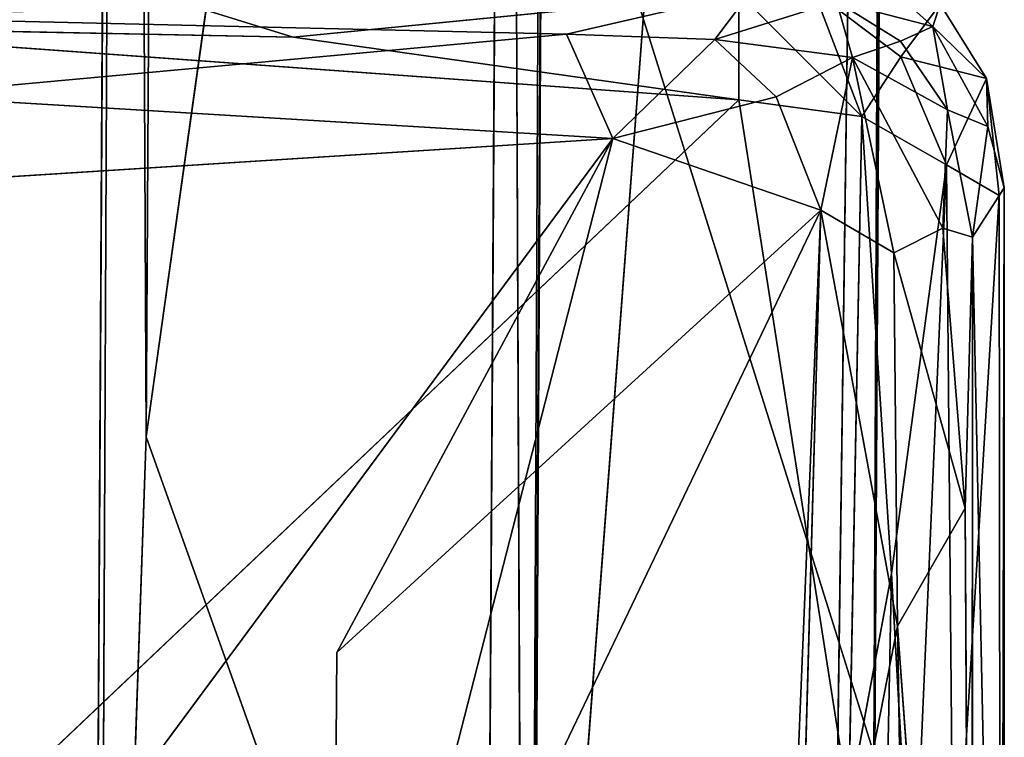
# Model space of a CAD drawing. Extents: x -332 to 330, y -345 to 333.
# Drawn here: x 237 to 262, y -137 to -119 of the extents above; entities that cross this region are included whole.
import ezdxf

# ---------------------------------------------------------------- set-up
doc = ezdxf.new("R2010")
doc.units = 0
doc.layers.get('0').update_dxf_attribs({"color": 13, "linetype": 'CONTINUOUS'})

# ---------------------------------------------------------------- blocks, each defined once
blk = doc.blocks.new('GROUP_20')
at = {"color": 250}
for p, q in [((524.347, 48.664, 5.498), (522.942, 49.932, 5.497)), ((504.018, 49.713, 13.705), (508.244, 48.396, 14.05)), ((519.461, 49.5, 12.61), (508.244, 48.396, 14.05)), ((515.121, 48.47, 1.206), (519.76, 49.54, 2.23)), ((519.76, 49.54, 2.23), (518.862, 48.335, 1.345)), ((519.465, 46.82, 13.343), (519.461, 49.5, 12.61)), ((522.559, 46.403, 12.712), (519.461, 49.5, 12.61)), ((522.559, 46.403, 12.712), (521.352, 49.563, 11.978)), ((521.352, 49.563, 11.978), (523.542, 47.898, 11.62)), ((521.921, 49.291, 2.914), (518.862, 48.335, 1.345)), ((524.347, 48.664, 5.498), (521.921, 49.291, 2.914)), ((521.921, 49.291, 2.914), (523.529, 48.293, 3.612)), ((522.319, 47.88, 2.333), (521.921, 49.291, 2.914)), ((524.528, 49.221, 9.43), (523.542, 47.898, 11.62)), ((524.347, 48.664, 5.498), (524.528, 49.221, 9.43)), ((525.7, 47.354, 9.339), (524.528, 49.221, 9.43)), ((496.472, 48.906, 1.512), (515.121, 48.47, 1.206)), ((508.244, 48.396, 14.05), (493.784, 48.68, 14.683)), ((524.347, 48.664, 5.498), (523.529, 48.293, 3.612)), ((524.711, 46.569, 4.167), (524.347, 48.664, 5.498)), ((525.726, 46.149, 6.65), (524.347, 48.664, 5.498)), ((525.7, 47.354, 9.339), (524.347, 48.664, 5.498)), ((515.121, 48.47, 1.206), (498.291, 46.923, 0.659)), ((508.244, 48.396, 14.05), (519.465, 46.82, 13.343)), ((516.291, 45.845, 0.575), (515.121, 48.47, 1.206)), ((518.862, 48.335, 1.345), (515.121, 48.47, 1.206)), ((518.862, 48.335, 1.345), (516.291, 45.845, 0.575)), ((518.862, 48.335, 1.345), (522.319, 47.88, 2.333)), ((520.399, 46.896, 1.322), (518.862, 48.335, 1.345)), ((523.529, 48.293, 3.612), (522.319, 47.88, 2.333)), ((523.529, 48.293, 3.612), (524.711, 46.569, 4.167)), ((520.399, 46.896, 1.322), (522.319, 47.88, 2.333)), ((522.319, 47.88, 2.333), (524.711, 46.569, 4.167)), ((523.542, 47.898, 11.62), (522.559, 46.403, 12.712)), ((523.542, 47.898, 11.62), (524.686, 45.18, 11.349)), ((525.7, 47.354, 9.339), (523.542, 47.898, 11.62)), ((524.686, 45.18, 11.349), (525.7, 47.354, 9.339)), ((525.726, 46.149, 6.65), (525.7, 47.354, 9.339)), ((525.7, 47.354, 9.339), (526.144, 44.6, 8.389)), ((526.017, 44.415, 9.757), (525.7, 47.354, 9.339)), ((498.291, 46.923, 0.659), (516.291, 45.845, 0.575)), ((516.291, 45.845, 0.575), (520.399, 46.896, 1.322)), ((521.53, 44.046, 1.585), (520.399, 46.896, 1.322)), ((522.559, 46.403, 12.712), (519.465, 46.82, 13.343)), ((522.23, 29.151, 13.552), (522.559, 46.403, 12.712)), ((522.559, 46.403, 12.712), (524.686, 45.18, 11.349)), ((522.559, 46.403, 12.712), (523.302, 34.903, 12.949)), ((524.598, 43.586, 3.617), (524.711, 46.569, 4.167)), ((524.711, 46.569, 4.167), (525.347, 43.361, 4.929)), ((524.711, 46.569, 4.167), (525.726, 46.149, 6.65)), ((525.726, 46.149, 6.65), (525.347, 43.361, 4.929)), ((526.144, 44.6, 8.389), (525.726, 46.149, 6.65)), ((516.291, 45.845, 0.575), (521.53, 44.046, 1.585)), ((523.302, 34.903, 12.949), (524.686, 45.18, 11.349)), ((524.686, 45.18, 11.349), (523.83, 25.484, 12.74)), ((524.864, 25.427, 11.703), (524.686, 45.18, 11.349)), ((524.686, 45.18, 11.349), (526.017, 44.415, 9.757)), ((526.017, 44.415, 9.757), (524.864, 25.427, 11.703)), ((526.017, 44.415, 9.757), (526.144, 44.6, 8.389)), ((526.056, 6.161, 9.612), (526.017, 44.415, 9.757)), ((526.144, 44.6, 8.389), (526.135, 5.917, 8.389)), ((523.361, 42.969, 2.418), (521.53, 44.046, 1.585)), ((524.598, 43.586, 3.617), (523.361, 42.969, 2.418)), ((525.159, 36.544, 4.959), (524.598, 43.586, 3.617)), ((524.598, 43.586, 3.617), (525.347, 43.361, 4.929)), ((525.347, 43.361, 4.929), (525.159, 36.544, 4.959)), ((525.159, 36.544, 4.959), (523.457, 33.574, 3.328)), ((523.302, 34.903, 12.949), (522.23, 29.151, 13.552)), ((522.998, 19.296, 13.195), (523.302, 34.903, 12.949)), ((523.83, 25.484, 12.74), (523.302, 34.903, 12.949)), ((520.461, 18.314, 1.893), (523.457, 33.574, 3.328)), ((509.231, 18.36, 0.33), (509.345, 32.91, 0.333))]:
    blk.add_line(p, q, dxfattribs=at)
for p, q in [((493.784, 48.68, 14.683), (519.465, 46.82, 13.343)), ((521.53, 44.046, 1.585), (522.319, 47.88, 2.333)), ((523.361, 42.969, 2.418), (522.319, 47.88, 2.333)), ((522.319, 47.88, 2.333), (524.598, 43.586, 3.617)), ((519.465, 46.82, 13.343), (499.057, 27.491, 15.762)), ((519.465, 46.82, 13.343), (522.23, 29.151, 13.552)), ((516.291, 45.845, 0.575), (472.566, 43.072, 0.218)), ((487.786, 7.377, 0.169), (516.291, 45.845, 0.575)), ((509.231, 18.36, 0.33), (516.291, 45.845, 0.575)), ((516.291, 45.845, 0.575), (509.345, 32.91, 0.333)), ((525.347, 43.361, 4.929), (526.144, 44.6, 8.389)), ((526.144, 44.6, 8.389), (526.056, 6.161, 9.612)), ((521.53, 44.046, 1.585), (509.231, 18.36, 0.33)), ((521.53, 44.046, 1.585), (509.345, 32.91, 0.333)), ((521.53, 44.046, 1.585), (520.398, 4.057, 1.322)), ((520.461, 18.314, 1.893), (521.53, 44.046, 1.585)), ((521.53, 44.046, 1.585), (523.457, 33.574, 3.328)), ((525.347, 43.361, 4.929), (525.328, 8.003, 4.826)), ((526.135, 5.917, 8.389), (525.347, 43.361, 4.929)), ((525.159, 36.544, 4.959), (523.361, 42.969, 2.418)), ((523.457, 33.574, 3.328), (523.361, 42.969, 2.418)), ((525.328, 8.003, 4.826), (525.159, 36.544, 4.959)), ((523.457, 33.574, 3.328), (523.786, 13.717, 3.336)), ((525.328, 8.003, 4.826), (523.457, 33.574, 3.328))]:
    blk.add_line(p, q)
mesh = blk.add_polyface(dxfattribs=at)
corners = [(504.018, 49.713, 13.705), (480.363, 49.891, 14.29), (493.784, 48.68, 14.683)]
mesh.append_faces([[corners[k] for k in face] for face in [(0, 1, 2)]], dxfattribs={"color": 250})
mesh = blk.add_polyface(dxfattribs=at)
corners = [(524.347, 48.664, 5.498), (521.921, 49.291, 2.914), (522.942, 49.932, 5.497)]
mesh.append_faces([[corners[k] for k in face] for face in [(0, 1, 2)]], dxfattribs={"color": 250})
mesh = blk.add_polyface(dxfattribs=at)
corners = [(524.528, 49.221, 9.43), (524.347, 48.664, 5.498), (522.942, 49.932, 5.497)]
mesh.append_faces([[corners[k] for k in face] for face in [(0, 1, 2)]], dxfattribs={"color": 250})
mesh = blk.add_polyface(dxfattribs=at)
corners = [(508.244, 48.396, 14.05), (504.018, 49.713, 13.705), (493.784, 48.68, 14.683)]
mesh.append_faces([[corners[k] for k in face] for face in [(0, 1, 2)]], dxfattribs={"color": 250})
mesh = blk.add_polyface(dxfattribs=at)
corners = [(519.461, 49.5, 12.61), (504.018, 49.713, 13.705), (508.244, 48.396, 14.05)]
mesh.append_faces([[corners[k] for k in face] for face in [(0, 1, 2)]], dxfattribs={"color": 250})
mesh = blk.add_polyface()
corners = [(519.76, 49.54, 2.23), (515.121, 48.47, 1.206), (496.472, 48.906, 1.512)]
mesh.append_faces([[corners[k] for k in face] for face in [(0, 1, 2)]])
mesh = blk.add_polyface(dxfattribs=at)
corners = [(519.465, 46.82, 13.343), (519.461, 49.5, 12.61), (508.244, 48.396, 14.05)]
mesh.append_faces([[corners[k] for k in face] for face in [(0, 1, 2)]], dxfattribs={"color": 250})
mesh = blk.add_polyface(dxfattribs=at)
corners = [(519.76, 49.54, 2.23), (518.862, 48.335, 1.345), (515.121, 48.47, 1.206)]
mesh.append_faces([[corners[k] for k in face] for face in [(0, 1, 2)]], dxfattribs={"color": 250})
mesh = blk.add_polyface(dxfattribs=at)
corners = [(521.921, 49.291, 2.914), (518.862, 48.335, 1.345), (519.76, 49.54, 2.23)]
mesh.append_faces([[corners[k] for k in face] for face in [(0, 1, 2)]], dxfattribs={"color": 250})
mesh = blk.add_polyface(dxfattribs=at)
corners = [(522.559, 46.403, 12.712), (521.352, 49.563, 11.978), (519.461, 49.5, 12.61)]
mesh.append_faces([[corners[k] for k in face] for face in [(0, 1, 2)]], dxfattribs={"color": 250})
mesh = blk.add_polyface(dxfattribs=at)
corners = [(522.559, 46.403, 12.712), (519.461, 49.5, 12.61), (519.465, 46.82, 13.343)]
mesh.append_faces([[corners[k] for k in face] for face in [(0, 1, 2)]], dxfattribs={"color": 250})
mesh = blk.add_polyface(dxfattribs=at)
corners = [(524.528, 49.221, 9.43), (521.352, 49.563, 11.978), (523.542, 47.898, 11.62)]
mesh.append_faces([[corners[k] for k in face] for face in [(0, 1, 2)]], dxfattribs={"color": 250})
mesh = blk.add_polyface(dxfattribs=at)
corners = [(523.542, 47.898, 11.62), (521.352, 49.563, 11.978), (522.559, 46.403, 12.712)]
mesh.append_faces([[corners[k] for k in face] for face in [(0, 1, 2)]], dxfattribs={"color": 250})
mesh = blk.add_polyface(dxfattribs=at)
corners = [(522.319, 47.88, 2.333), (518.862, 48.335, 1.345), (521.921, 49.291, 2.914)]
mesh.append_faces([[corners[k] for k in face] for face in [(0, 1, 2)]], dxfattribs={"color": 250})
mesh = blk.add_polyface(dxfattribs=at)
corners = [(523.529, 48.293, 3.612), (522.319, 47.88, 2.333), (521.921, 49.291, 2.914)]
mesh.append_faces([[corners[k] for k in face] for face in [(0, 1, 2)]], dxfattribs={"color": 250})
mesh = blk.add_polyface(dxfattribs=at)
corners = [(524.347, 48.664, 5.498), (523.529, 48.293, 3.612), (521.921, 49.291, 2.914)]
mesh.append_faces([[corners[k] for k in face] for face in [(0, 1, 2)]], dxfattribs={"color": 250})
mesh = blk.add_polyface(dxfattribs=at)
corners = [(524.528, 49.221, 9.43), (523.542, 47.898, 11.62), (525.7, 47.354, 9.339)]
mesh.append_faces([[corners[k] for k in face] for face in [(0, 1, 2)]], dxfattribs={"color": 250})
mesh = blk.add_polyface(dxfattribs=at)
corners = [(524.528, 49.221, 9.43), (525.7, 47.354, 9.339), (524.347, 48.664, 5.498)]
mesh.append_faces([[corners[k] for k in face] for face in [(0, 1, 2)]], dxfattribs={"color": 250})
mesh = blk.add_polyface(dxfattribs=at)
corners = [(515.121, 48.47, 1.206), (498.291, 46.923, 0.659), (496.472, 48.906, 1.512)]
mesh.append_faces([[corners[k] for k in face] for face in [(0, 1, 2)]], dxfattribs={"color": 250})
mesh = blk.add_polyface()
corners = [(519.465, 46.82, 13.343), (508.244, 48.396, 14.05), (493.784, 48.68, 14.683)]
mesh.append_faces([[corners[k] for k in face] for face in [(0, 1, 2)]])
mesh = blk.add_polyface()
corners = [(519.465, 46.82, 13.343), (493.784, 48.68, 14.683), (499.057, 27.491, 15.762)]
mesh.append_faces([[corners[k] for k in face] for face in [(0, 1, 2)]])
mesh = blk.add_polyface(dxfattribs=at)
corners = [(524.347, 48.664, 5.498), (524.711, 46.569, 4.167), (523.529, 48.293, 3.612)]
mesh.append_faces([[corners[k] for k in face] for face in [(0, 1, 2)]], dxfattribs={"color": 250})
mesh = blk.add_polyface(dxfattribs=at)
corners = [(524.347, 48.664, 5.498), (525.7, 47.354, 9.339), (525.726, 46.149, 6.65)]
mesh.append_faces([[corners[k] for k in face] for face in [(0, 1, 2)]], dxfattribs={"color": 250})
mesh = blk.add_polyface(dxfattribs=at)
corners = [(524.347, 48.664, 5.498), (525.726, 46.149, 6.65), (524.711, 46.569, 4.167)]
mesh.append_faces([[corners[k] for k in face] for face in [(0, 1, 2)]], dxfattribs={"color": 250})
mesh = blk.add_polyface(dxfattribs=at)
corners = [(516.291, 45.845, 0.575), (498.291, 46.923, 0.659), (515.121, 48.47, 1.206)]
mesh.append_faces([[corners[k] for k in face] for face in [(0, 1, 2)]], dxfattribs={"color": 250})
mesh = blk.add_polyface(dxfattribs=at)
corners = [(518.862, 48.335, 1.345), (516.291, 45.845, 0.575), (515.121, 48.47, 1.206)]
mesh.append_faces([[corners[k] for k in face] for face in [(0, 1, 2)]], dxfattribs={"color": 250})
mesh = blk.add_polyface(dxfattribs=at)
corners = [(520.399, 46.896, 1.322), (516.291, 45.845, 0.575), (518.862, 48.335, 1.345)]
mesh.append_faces([[corners[k] for k in face] for face in [(0, 1, 2)]], dxfattribs={"color": 250})
mesh = blk.add_polyface(dxfattribs=at)
corners = [(522.319, 47.88, 2.333), (520.399, 46.896, 1.322), (518.862, 48.335, 1.345)]
mesh.append_faces([[corners[k] for k in face] for face in [(0, 1, 2)]], dxfattribs={"color": 250})
mesh = blk.add_polyface(dxfattribs=at)
corners = [(524.711, 46.569, 4.167), (522.319, 47.88, 2.333), (523.529, 48.293, 3.612)]
mesh.append_faces([[corners[k] for k in face] for face in [(0, 1, 2)]], dxfattribs={"color": 250})
mesh = blk.add_polyface()
corners = [(522.319, 47.88, 2.333), (521.53, 44.046, 1.585), (520.399, 46.896, 1.322)]
mesh.append_faces([[corners[k] for k in face] for face in [(0, 1, 2)]])
mesh = blk.add_polyface()
corners = [(523.361, 42.969, 2.418), (521.53, 44.046, 1.585), (522.319, 47.88, 2.333)]
mesh.append_faces([[corners[k] for k in face] for face in [(0, 1, 2)]])
mesh = blk.add_polyface()
corners = [(524.598, 43.586, 3.617), (523.361, 42.969, 2.418), (522.319, 47.88, 2.333)]
mesh.append_faces([[corners[k] for k in face] for face in [(0, 1, 2)]])
mesh = blk.add_polyface()
corners = [(524.711, 46.569, 4.167), (524.598, 43.586, 3.617), (522.319, 47.88, 2.333)]
mesh.append_faces([[corners[k] for k in face] for face in [(0, 1, 2)]])
mesh = blk.add_polyface(dxfattribs=at)
corners = [(524.686, 45.18, 11.349), (523.542, 47.898, 11.62), (522.559, 46.403, 12.712)]
mesh.append_faces([[corners[k] for k in face] for face in [(0, 1, 2)]], dxfattribs={"color": 250})
mesh = blk.add_polyface(dxfattribs=at)
corners = [(523.542, 47.898, 11.62), (524.686, 45.18, 11.349), (525.7, 47.354, 9.339)]
mesh.append_faces([[corners[k] for k in face] for face in [(0, 1, 2)]], dxfattribs={"color": 250})
mesh = blk.add_polyface(dxfattribs=at)
corners = [(525.7, 47.354, 9.339), (524.686, 45.18, 11.349), (526.017, 44.415, 9.757)]
mesh.append_faces([[corners[k] for k in face] for face in [(0, 1, 2)]], dxfattribs={"color": 250})
mesh = blk.add_polyface(dxfattribs=at)
corners = [(525.7, 47.354, 9.339), (526.144, 44.6, 8.389), (525.726, 46.149, 6.65)]
mesh.append_faces([[corners[k] for k in face] for face in [(0, 1, 2)]], dxfattribs={"color": 250})
mesh = blk.add_polyface(dxfattribs=at)
corners = [(525.7, 47.354, 9.339), (526.017, 44.415, 9.757), (526.144, 44.6, 8.389)]
mesh.append_faces([[corners[k] for k in face] for face in [(0, 1, 2)]], dxfattribs={"color": 250})
mesh = blk.add_polyface()
corners = [(516.291, 45.845, 0.575), (472.566, 43.072, 0.218), (498.291, 46.923, 0.659)]
mesh.append_faces([[corners[k] for k in face] for face in [(0, 1, 2)]])
mesh = blk.add_polyface(dxfattribs=at)
corners = [(521.53, 44.046, 1.585), (516.291, 45.845, 0.575), (520.399, 46.896, 1.322)]
mesh.append_faces([[corners[k] for k in face] for face in [(0, 1, 2)]], dxfattribs={"color": 250})
mesh = blk.add_polyface()
corners = [(522.23, 29.151, 13.552), (519.465, 46.82, 13.343), (499.057, 27.491, 15.762)]
mesh.append_faces([[corners[k] for k in face] for face in [(0, 1, 2)]])
mesh = blk.add_polyface()
corners = [(522.559, 46.403, 12.712), (519.465, 46.82, 13.343), (522.23, 29.151, 13.552)]
mesh.append_faces([[corners[k] for k in face] for face in [(0, 1, 2)]])
mesh = blk.add_polyface(dxfattribs=at)
corners = [(523.302, 34.903, 12.949), (522.559, 46.403, 12.712), (522.23, 29.151, 13.552)]
mesh.append_faces([[corners[k] for k in face] for face in [(0, 1, 2)]], dxfattribs={"color": 250})
mesh = blk.add_polyface(dxfattribs=at)
corners = [(524.686, 45.18, 11.349), (522.559, 46.403, 12.712), (523.302, 34.903, 12.949)]
mesh.append_faces([[corners[k] for k in face] for face in [(0, 1, 2)]], dxfattribs={"color": 250})
mesh = blk.add_polyface(dxfattribs=at)
corners = [(524.711, 46.569, 4.167), (525.347, 43.361, 4.929), (524.598, 43.586, 3.617)]
mesh.append_faces([[corners[k] for k in face] for face in [(0, 1, 2)]], dxfattribs={"color": 250})
mesh = blk.add_polyface(dxfattribs=at)
corners = [(524.711, 46.569, 4.167), (525.726, 46.149, 6.65), (525.347, 43.361, 4.929)]
mesh.append_faces([[corners[k] for k in face] for face in [(0, 1, 2)]], dxfattribs={"color": 250})
mesh = blk.add_polyface()
corners = [(525.726, 46.149, 6.65), (526.144, 44.6, 8.389), (525.347, 43.361, 4.929)]
mesh.append_faces([[corners[k] for k in face] for face in [(0, 1, 2)]])
mesh = blk.add_polyface()
corners = [(516.291, 45.845, 0.575), (487.786, 7.377, 0.169), (472.566, 43.072, 0.218)]
mesh.append_faces([[corners[k] for k in face] for face in [(0, 1, 2)]])
mesh = blk.add_polyface()
corners = [(516.291, 45.845, 0.575), (509.231, 18.36, 0.33), (487.786, 7.377, 0.169)]
mesh.append_faces([[corners[k] for k in face] for face in [(0, 1, 2)]])
mesh = blk.add_polyface()
corners = [(516.291, 45.845, 0.575), (509.345, 32.91, 0.333), (509.231, 18.36, 0.33)]
mesh.append_faces([[corners[k] for k in face] for face in [(0, 1, 2)]])
mesh = blk.add_polyface()
corners = [(521.53, 44.046, 1.585), (509.345, 32.91, 0.333), (516.291, 45.845, 0.575)]
mesh.append_faces([[corners[k] for k in face] for face in [(0, 1, 2)]])
mesh = blk.add_polyface(dxfattribs=at)
corners = [(524.686, 45.18, 11.349), (523.302, 34.903, 12.949), (523.83, 25.484, 12.74)]
mesh.append_faces([[corners[k] for k in face] for face in [(0, 1, 2)]], dxfattribs={"color": 250})
mesh = blk.add_polyface(dxfattribs=at)
corners = [(524.686, 45.18, 11.349), (523.83, 25.484, 12.74), (524.864, 25.427, 11.703)]
mesh.append_faces([[corners[k] for k in face] for face in [(0, 1, 2)]], dxfattribs={"color": 250})
mesh = blk.add_polyface(dxfattribs=at)
corners = [(524.686, 45.18, 11.349), (524.864, 25.427, 11.703), (526.017, 44.415, 9.757)]
mesh.append_faces([[corners[k] for k in face] for face in [(0, 1, 2)]], dxfattribs={"color": 250})
mesh = blk.add_polyface()
corners = [(526.017, 44.415, 9.757), (524.864, 25.427, 11.703), (526.056, 6.161, 9.612)]
mesh.append_faces([[corners[k] for k in face] for face in [(0, 1, 2)]])
mesh = blk.add_polyface()
corners = [(526.144, 44.6, 8.389), (526.135, 5.917, 8.389), (525.347, 43.361, 4.929)]
mesh.append_faces([[corners[k] for k in face] for face in [(0, 1, 2)]])
mesh = blk.add_polyface()
corners = [(526.144, 44.6, 8.389), (526.017, 44.415, 9.757), (526.056, 6.161, 9.612)]
mesh.append_faces([[corners[k] for k in face] for face in [(0, 1, 2)]])
mesh = blk.add_polyface()
corners = [(526.144, 44.6, 8.389), (526.056, 6.161, 9.612), (526.135, 5.917, 8.389)]
mesh.append_faces([[corners[k] for k in face] for face in [(0, 1, 2)]])
mesh = blk.add_polyface()
corners = [(521.53, 44.046, 1.585), (509.231, 18.36, 0.33), (509.345, 32.91, 0.333)]
mesh.append_faces([[corners[k] for k in face] for face in [(0, 1, 2)]])
mesh = blk.add_polyface()
corners = [(521.53, 44.046, 1.585), (520.398, 4.057, 1.322), (509.231, 18.36, 0.33)]
mesh.append_faces([[corners[k] for k in face] for face in [(0, 1, 2)]])
mesh = blk.add_polyface()
corners = [(521.53, 44.046, 1.585), (520.461, 18.314, 1.893), (520.398, 4.057, 1.322)]
mesh.append_faces([[corners[k] for k in face] for face in [(0, 1, 2)]])
mesh = blk.add_polyface()
corners = [(523.457, 33.574, 3.328), (520.461, 18.314, 1.893), (521.53, 44.046, 1.585)]
mesh.append_faces([[corners[k] for k in face] for face in [(0, 1, 2)]])
mesh = blk.add_polyface()
corners = [(523.457, 33.574, 3.328), (521.53, 44.046, 1.585), (523.361, 42.969, 2.418)]
mesh.append_faces([[corners[k] for k in face] for face in [(0, 1, 2)]])
mesh = blk.add_polyface()
corners = [(524.598, 43.586, 3.617), (525.159, 36.544, 4.959), (523.361, 42.969, 2.418)]
mesh.append_faces([[corners[k] for k in face] for face in [(0, 1, 2)]])
mesh = blk.add_polyface(dxfattribs=at)
corners = [(524.598, 43.586, 3.617), (525.347, 43.361, 4.929), (525.159, 36.544, 4.959)]
mesh.append_faces([[corners[k] for k in face] for face in [(0, 1, 2)]], dxfattribs={"color": 250})
mesh = blk.add_polyface()
corners = [(525.347, 43.361, 4.929), (525.328, 8.003, 4.826), (525.159, 36.544, 4.959)]
mesh.append_faces([[corners[k] for k in face] for face in [(0, 1, 2)]])
mesh = blk.add_polyface()
corners = [(525.347, 43.361, 4.929), (526.135, 5.917, 8.389), (525.328, 8.003, 4.826)]
mesh.append_faces([[corners[k] for k in face] for face in [(0, 1, 2)]])
mesh = blk.add_polyface()
corners = [(523.361, 42.969, 2.418), (525.159, 36.544, 4.959), (523.457, 33.574, 3.328)]
mesh.append_faces([[corners[k] for k in face] for face in [(0, 1, 2)]])
mesh = blk.add_polyface()
corners = [(525.328, 8.003, 4.826), (523.457, 33.574, 3.328), (525.159, 36.544, 4.959)]
mesh.append_faces([[corners[k] for k in face] for face in [(0, 1, 2)]])
mesh = blk.add_polyface(dxfattribs=at)
corners = [(523.302, 34.903, 12.949), (522.23, 29.151, 13.552), (522.998, 19.296, 13.195)]
mesh.append_faces([[corners[k] for k in face] for face in [(0, 1, 2)]], dxfattribs={"color": 250})
mesh = blk.add_polyface(dxfattribs=at)
corners = [(523.83, 25.484, 12.74), (523.302, 34.903, 12.949), (522.998, 19.296, 13.195)]
mesh.append_faces([[corners[k] for k in face] for face in [(0, 1, 2)]], dxfattribs={"color": 250})
mesh = blk.add_polyface()
corners = [(523.786, 13.717, 3.336), (520.461, 18.314, 1.893), (523.457, 33.574, 3.328)]
mesh.append_faces([[corners[k] for k in face] for face in [(0, 1, 2)]])
mesh = blk.add_polyface()
corners = [(523.457, 33.574, 3.328), (525.328, 8.003, 4.826), (523.786, 13.717, 3.336)]
mesh.append_faces([[corners[k] for k in face] for face in [(0, 1, 2)]])
blk = doc.blocks.new('GROUP_43')
at = {"color": 9}
for p, q in [((500.629, 88.83, 39.154), (501.422, 229.953, 13.617)), ((501.422, 229.953, 13.617), (500.76, 83.354, 29.449)), ((501.957, 117.675, 25.192), (501.422, 229.953, 13.617)), ((511.533, 66.694, 31.882), (512.268, 225.201, 14.094)), ((487.944, 212.65, 42.671), (520.292, 109.656, 47.339)), ((512.333, 211.493, 33.838), (511.533, 66.694, 31.882)), ((511.69, 91.588, 39.141), (512.333, 211.493, 33.838)), ((520.185, 90.736, 40.315), (520.884, 211.272, 42.79)), ((520.292, 109.656, 47.339), (520.884, 211.272, 42.79)), ((520.722, 210.677, 34.109), (511.69, 91.588, 39.141)), ((519.087, 89.412, 39.217), (520.722, 210.677, 34.109)), ((520.185, 90.736, 40.315), (520.722, 210.677, 34.109)), ((501.314, 208.856, 34.031), (500.629, 88.83, 39.154)), ((501.957, 117.675, 25.192), (502.34, 183.484, 17.717)), ((511.059, 182.726, 17.67), (501.957, 117.675, 25.192)), ((510.513, 93.721, 27.776), (511.059, 182.726, 17.67)), ((511.059, 182.726, 17.67), (511.533, 66.694, 31.882)), ((500.76, 83.354, 29.449), (501.957, 117.675, 25.192)), ((501.957, 117.675, 25.192), (510.513, 93.721, 27.776))]:
    blk.add_line(p, q, dxfattribs=at)
mesh = blk.add_polyface(dxfattribs=at)
corners = [(501.422, 229.953, 13.617), (500.76, 83.354, 29.449), (500.629, 88.83, 39.154)]
mesh.append_faces([[corners[k] for k in face] for face in [(0, 1, 2)]], dxfattribs={"color": 9})
mesh = blk.add_polyface(dxfattribs=at)
corners = [(501.422, 229.953, 13.617), (500.629, 88.83, 39.154), (501.314, 208.856, 34.031)]
mesh.append_faces([[corners[k] for k in face] for face in [(0, 1, 2)]], dxfattribs={"color": 9})
mesh = blk.add_polyface(dxfattribs=at)
corners = [(501.957, 117.675, 25.192), (500.76, 83.354, 29.449), (501.422, 229.953, 13.617)]
mesh.append_faces([[corners[k] for k in face] for face in [(0, 1, 2)]], dxfattribs={"color": 9})
mesh = blk.add_polyface(dxfattribs=at)
corners = [(502.34, 183.484, 17.717), (501.957, 117.675, 25.192), (501.422, 229.953, 13.617)]
mesh.append_faces([[corners[k] for k in face] for face in [(0, 1, 2)]], dxfattribs={"color": 9})
mesh = blk.add_polyface(dxfattribs=at)
corners = [(512.268, 225.201, 14.094), (511.533, 66.694, 31.882), (511.059, 182.726, 17.67)]
mesh.append_faces([[corners[k] for k in face] for face in [(0, 1, 2)]], dxfattribs={"color": 9})
mesh = blk.add_polyface(dxfattribs=at)
corners = [(512.268, 225.201, 14.094), (512.333, 211.493, 33.838), (511.533, 66.694, 31.882)]
mesh.append_faces([[corners[k] for k in face] for face in [(0, 1, 2)]], dxfattribs={"color": 9})
mesh = blk.add_polyface(dxfattribs=at)
corners = [(520.292, 109.656, 47.339), (487.944, 212.65, 42.671), (487.32, 105.139, 47.471)]
mesh.append_faces([[corners[k] for k in face] for face in [(0, 1, 2)]], dxfattribs={"color": 9})
mesh = blk.add_polyface(dxfattribs=at)
corners = [(520.884, 211.272, 42.79), (487.944, 212.65, 42.671), (520.292, 109.656, 47.339)]
mesh.append_faces([[corners[k] for k in face] for face in [(0, 1, 2)]], dxfattribs={"color": 9})
mesh = blk.add_polyface(dxfattribs=at)
corners = [(501.314, 208.856, 34.031), (488.406, 91.21, 39.196), (488.975, 211.629, 33.907)]
mesh.append_faces([[corners[k] for k in face] for face in [(0, 1, 2)]], dxfattribs={"color": 9})
mesh = blk.add_polyface(dxfattribs=at)
corners = [(512.333, 211.493, 33.838), (511.69, 91.588, 39.141), (511.533, 66.694, 31.882)]
mesh.append_faces([[corners[k] for k in face] for face in [(0, 1, 2)]], dxfattribs={"color": 9})
mesh = blk.add_polyface(dxfattribs=at)
corners = [(520.722, 210.677, 34.109), (511.69, 91.588, 39.141), (512.333, 211.493, 33.838)]
mesh.append_faces([[corners[k] for k in face] for face in [(0, 1, 2)]], dxfattribs={"color": 9})
mesh = blk.add_polyface(dxfattribs=at)
corners = [(520.884, 211.272, 42.79), (520.292, 109.656, 47.339), (520.185, 90.736, 40.315)]
mesh.append_faces([[corners[k] for k in face] for face in [(0, 1, 2)]], dxfattribs={"color": 9})
mesh = blk.add_polyface(dxfattribs=at)
corners = [(520.884, 211.272, 42.79), (520.185, 90.736, 40.315), (520.722, 210.677, 34.109)]
mesh.append_faces([[corners[k] for k in face] for face in [(0, 1, 2)]], dxfattribs={"color": 9})
mesh = blk.add_polyface(dxfattribs=at)
corners = [(520.722, 210.677, 34.109), (519.087, 89.412, 39.217), (511.69, 91.588, 39.141)]
mesh.append_faces([[corners[k] for k in face] for face in [(0, 1, 2)]], dxfattribs={"color": 9})
mesh = blk.add_polyface(dxfattribs=at)
corners = [(520.722, 210.677, 34.109), (520.185, 90.736, 40.315), (519.087, 89.412, 39.217)]
mesh.append_faces([[corners[k] for k in face] for face in [(0, 1, 2)]], dxfattribs={"color": 9})
mesh = blk.add_polyface(dxfattribs=at)
corners = [(501.314, 208.856, 34.031), (500.629, 88.83, 39.154), (488.406, 91.21, 39.196)]
mesh.append_faces([[corners[k] for k in face] for face in [(0, 1, 2)]], dxfattribs={"color": 9})
mesh = blk.add_polyface(dxfattribs=at)
corners = [(511.059, 182.726, 17.67), (501.957, 117.675, 25.192), (502.34, 183.484, 17.717)]
mesh.append_faces([[corners[k] for k in face] for face in [(0, 1, 2)]], dxfattribs={"color": 9})
mesh = blk.add_polyface(dxfattribs=at)
corners = [(511.059, 182.726, 17.67), (510.513, 93.721, 27.776), (501.957, 117.675, 25.192)]
mesh.append_faces([[corners[k] for k in face] for face in [(0, 1, 2)]], dxfattribs={"color": 9})
mesh = blk.add_polyface(dxfattribs=at)
corners = [(511.533, 66.694, 31.882), (510.513, 93.721, 27.776), (511.059, 182.726, 17.67)]
mesh.append_faces([[corners[k] for k in face] for face in [(0, 1, 2)]], dxfattribs={"color": 9})
mesh = blk.add_polyface(dxfattribs=at)
corners = [(510.513, 93.721, 27.776), (500.76, 83.354, 29.449), (501.957, 117.675, 25.192)]
mesh.append_faces([[corners[k] for k in face] for face in [(0, 1, 2)]], dxfattribs={"color": 9})

msp = doc.modelspace()

# ---------------------------------------------------------------- block references
msp.add_blockref('GROUP_43', (-261.754, -247.257, 443.056))
at = {"color": 250}
msp.add_blockref('GROUP_20', (-264.342, -167.919, 488.038), dxfattribs=at)

doc.saveas('drawing.dxf')
